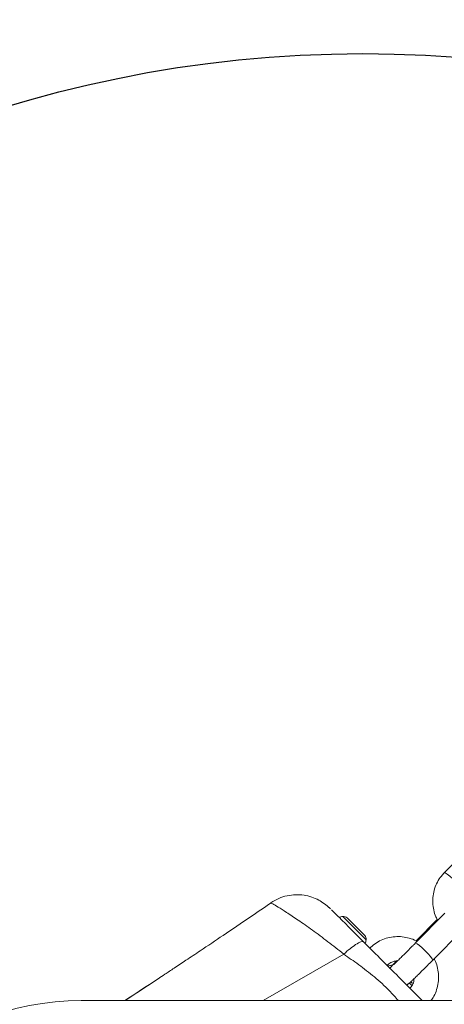
# Model space of a CAD drawing. Units: millimetres. Extents: x -925 to 13465, y -457 to 9794.
# Drawn here: x 2261 to 2365, y 4570 to 4812 of the extents above; entities that cross this region are included whole.
import ezdxf

# ---------------------------------------------------------------- set-up
doc = ezdxf.new("R2010")
doc.units = ezdxf.units.MM
doc.layers.add('Dimensions', color=7, linetype='Continuous')
doc.layers.add('OTWORY_MONTAŻOWE', color=1, linetype='Continuous')
doc.styles.get("Standard").update_dxf_attribs({"font": 'arial.ttf'})
doc.dimstyles.new('Leikkiset keinu', dxfattribs={"dimtxt": 150, "dimasz": 2.5, "dimexe": 0.06, "dimexo": 0.625, "dimtad": 0, "dimtih": 1, "dimtoh": 1, "dimdec": 0, "dimtxsty": 'Standard', "dimcen": 2.5, "dimadec": 0, "dimazin": 0, "dimtfac": 1, "dimtmove": 0, "dimatfit": 3, "dimfxl": 1, "dimarcsym": 0})

# ---------------------------------------------------------------- blocks, each defined once
blk = doc.blocks.new('*D2')
at = {"layer": 'Defpoints', "color": 0}
for p in [(4678.8, 8651.32), (-697.52, 701.58), (4678.8, 701.58)]:
    blk.add_point(p, dxfattribs=at)
at = {"layer": 'Dimensions', "color": 0, "lineweight": -2}
for p, q in [((4678.18, 8651.32), (-697.58, 8651.32)), ((-697.52, 8648.82), (-697.52, 4753.65)), ((-697.52, 704.08), (-697.52, 4599.25)), ((4678.18, 701.58), (-697.58, 701.58))]:
    blk.add_line(p, q, dxfattribs=at)
at = {"layer": 'Dimensions', "color": 0}
for points in [[(-697.1, 8648.82), (-697.93, 8648.82), (-697.52, 8651.32)], [(-697.93, 704.08), (-697.1, 704.08), (-697.52, 701.58)]]:
    blk.add_solid(points, dxfattribs=at)
at = {"layer": 'Dimensions', "color": 0, "insert": (-697.52, 4676.45), "char_height": 150, "attachment_point": 5}
blk.add_mtext('7950', dxfattribs=at)
blk = doc.blocks.new('*D5')
at = {"layer": 'Defpoints', "color": 0}
for p in [(1646.72, 6806.32), (4678.8, 6806.32), (4678.8, 2201.58)]:
    blk.add_point(p, dxfattribs=at)
at = {"layer": 'Dimensions', "color": 0, "lineweight": -2}
for p, q in [((4678.18, 6806.32), (1646.66, 6806.32)), ((1646.72, 6803.82), (1646.72, 4581.15)), ((1646.72, 2204.08), (1646.72, 4426.75)), ((4678.18, 2201.58), (1646.66, 2201.58))]:
    blk.add_line(p, q, dxfattribs=at)
at = {"layer": 'Dimensions', "color": 0}
for points in [[(1647.14, 6803.82), (1646.3, 6803.82), (1646.72, 6806.32)], [(1646.3, 2204.08), (1647.14, 2204.08), (1646.72, 2201.58)]]:
    blk.add_solid(points, dxfattribs=at)
at = {"layer": 'Dimensions', "color": 0, "insert": (1646.72, 4503.95), "char_height": 150, "attachment_point": 5}
blk.add_mtext('4605', dxfattribs=at)

msp = doc.modelspace()

# ---------------------------------------------------------------- linework, layer by layer
at = {"linetype": 'Continuous', "lineweight": 5}
for p, q in [((2372.68, 4609.37), (2365.36, 4601.97)), ((2336.96, 4593.4), (2337.06, 4593.29)), ((2337.51, 4592.86), (2337.6, 4592.77)), ((2346.06, 4585.43), (2340.31, 4591.18)), ((2365.51, 4591.98), (2358.19, 4584.58)), ((2345.72, 4586.49), (2341.37, 4590.84)), ((2363.62, 4590.46), (2358.39, 4585.18)), ((2362.45, 4580.36), (2369.77, 4587.76)), ((2320.7, 4570.45), (2340.53, 4581.91)), ((2286.63, 4570.45), (2294.99, 4575.98)), ((2357.4, 4574.09), (2356.75, 4574.75)), ((2357.44, 4574.76), (2357.13, 4575.07)), ((2374.65, 4570.45), (2275.8, 4570.45))]:
    msp.add_line(p, q, dxfattribs=at)
at = {"linetype": 'Continuous', "lineweight": 5, "flags": 128}
for points in [[(2369.62, 4597.75), (2369.6, 4597.96), (2369.33, 4598.4), (2368.83, 4599.02), (2368.18, 4599.74), (2367.44, 4600.47), (2366.71, 4601.13), (2366.07, 4601.64), (2365.6, 4601.93), (2365.36, 4601.98), (2365.36, 4601.97)], [(2358.19, 4584.58), (2358.28, 4584.6), (2358.64, 4584.43), (2359.2, 4584.02), (2359.9, 4583.43), (2360.64, 4582.72), (2361.35, 4581.98), (2361.93, 4581.3), (2362.32, 4580.76), (2362.47, 4580.43), (2362.45, 4580.36)], [(2352.55, 4579.16), (2352.48, 4579.17), (2352.34, 4579.16)]]:
    msp.add_lwpolyline(points, dxfattribs=at)
at = {"linetype": 'Continuous', "lineweight": 5}
for centre, radius, start, end in [((2340.72, 4586.82), 4.38, 95.2626, 107.8307), ((2340.44, 4589.79), 1.39, 48.4161, 95.2626), ((2344.67, 4585.56), 1.39, 354.7374, 41.5839), ((2341.7, 4585.84), 4.38, 342.1693, 354.7374), ((2352.74, 4574.8), 4.38, 95.2626, 107.2976), ((2275.8, 4503.95), 66.5, 90, 261.6555)]:
    msp.add_arc(centre, radius, start, end, dxfattribs=at)
for points, knots in [([(2365.36, 4601.97), (2365.11, 4601.7), (2364.46, 4601), (2363.62, 4599.69), (2362.92, 4598.06), (2362.53, 4596.32), (2362.45, 4594.54), (2362.7, 4592.78), (2363.13, 4591.31), (2363.59, 4590.5), (2363.75, 4590.21)], [0, 0, 0, 0, 0.087079, 0.225949, 0.364927, 0.503943, 0.643019, 0.782172, 0.921408, 1, 1, 1, 1]), ([(2337.08, 4593.23), (2336.21, 4593.97), (2334.87, 4595.11), (2332.67, 4596.02), (2330.75, 4596.49), (2328.68, 4596.61), (2326.55, 4596.35), (2324.45, 4595.7), (2323.2, 4594.94), (2322.57, 4594.56)], [0, 0, 0, 0, 0.22271, 0.345723, 0.46989, 0.596975, 0.728056, 0.862892, 1, 1, 1, 1]), ([(2322.64, 4594.56), (2320.94, 4593.4), (2317, 4590.71), (2311.16, 4586.77), (2305.84, 4583.2), (2301.81, 4580.5), (2298.89, 4578.57), (2296.56, 4577.03), (2295.31, 4576.2), (2294.76, 4575.84)], [0, 0, 0, 0, 0.18092, 0.419035, 0.618963, 0.744372, 0.849245, 0.934172, 1, 1, 1, 1]), ([(2322.61, 4594.54), (2322.59, 4594.55), (2322.55, 4594.58), (2322.63, 4594.54), (2322.67, 4594.51)], [0, 0, 0, 0, 0.409467, 1, 1, 1, 1]), ([(2322.67, 4594.51), (2322.77, 4594.46), (2322.99, 4594.34), (2324.27, 4593.57), (2326.36, 4592.26), (2329.24, 4590.35), (2332.74, 4587.91), (2336.58, 4585.04), (2339.23, 4582.94), (2340.53, 4581.91)], [0, 0, 0, 0, 0.113713, 0.255495, 0.401578, 0.550948, 0.703205, 0.854365, 1, 1, 1, 1]), ([(2337.09, 4593.28), (2337.06, 4593.3), (2337, 4593.36), (2337.16, 4593.2), (2337.26, 4593.1)], [0, 0, 0, 0, 0.3300964, 1, 1, 1, 1]), ([(2345.35, 4585.01), (2344.68, 4585.69), (2343.33, 4587.03), (2341.48, 4588.89), (2339.81, 4590.56), (2338.41, 4591.95), (2337.87, 4592.5), (2337.6, 4592.77)], [0, 0, 0, 0, 0.186849, 0.373211, 0.560414, 0.780041, 1, 1, 1, 1]), ([(2358.63, 4585.03), (2358.55, 4585.08), (2357.96, 4585.45), (2356.73, 4585.87), (2355, 4586.24), (2353.21, 4586.26), (2351.45, 4585.98), (2349.78, 4585.39), (2348.21, 4584.51), (2347.33, 4583.71), (2346.89, 4583.31)], [0, 0, 0, 0, 0.022665, 0.162078, 0.301447, 0.440752, 0.579979, 0.719124, 0.858195, 1, 1, 1, 1]), ([(2345.35, 4585.01), (2345.19, 4585.04), (2344.86, 4585.11), (2343.65, 4584.38), (2342.18, 4583.31), (2341.08, 4582.38), (2340.53, 4581.91)], [0, 0, 0, 0, 0.279835, 0.559671, 0.779835, 1, 1, 1, 1]), ([(2359.91, 4570.45), (2359.52, 4570.84), (2357.41, 4572.96), (2353.89, 4576.47), (2349.42, 4580.94), (2346.71, 4583.65), (2345.35, 4585.01)], [0, 0, 0, 0, 0.080555, 0.43824, 0.719114, 1, 1, 1, 1]), ([(2358.19, 4584.58), (2358.01, 4584.4), (2357.48, 4583.87), (2356.6, 4582.99), (2355.6, 4581.99), (2354.68, 4581.09), (2353.89, 4580.32), (2353.3, 4579.76), (2352.97, 4579.45), (2352.82, 4579.32), (2352.84, 4579.33), (2352.84, 4579.34)], [0, 0, 0, 0, 0.0743124, 0.2162581, 0.3583408, 0.5001662, 0.6414019, 0.7812788, 0.8996579, 0.9813169, 1, 1, 1, 1]), ([(2340.53, 4581.91), (2341.77, 4581.05), (2344.36, 4579.27), (2348.16, 4576.3), (2351.45, 4573.34), (2353.3, 4571.27), (2354.03, 4570.45)], [0, 0, 0, 0, 0.255075, 0.531766, 0.814204, 1, 1, 1, 1]), ([(2351.15, 4579.09), (2351.26, 4579.18), (2351.63, 4579.54), (2352.4, 4579.97), (2353.21, 4580.24), (2353.68, 4580.21), (2353.77, 4580.2)], [0, 0, 0, 0, 0.149303, 0.528662, 0.908977, 1, 1, 1, 1]), ([(2353.53, 4580.21), (2353.53, 4580.21), (2353.27, 4579.93), (2352.9, 4579.54), (2352.52, 4579.12), (2352.32, 4578.88), (2352.11, 4578.59), (2352, 4578.38), (2351.94, 4578.28)], [0, 0, 0, 0, 0.008717, 0.322852, 0.64704, 0.838261, 0.919136, 1, 1, 1, 1]), ([(2356.06, 4574.3), (2356.14, 4574.35), (2356.3, 4574.43), (2356.47, 4574.56), (2356.65, 4574.7), (2356.89, 4574.9), (2357.28, 4575.26), (2357.93, 4575.88), (2358.73, 4576.66), (2359.67, 4577.58), (2360.69, 4578.6), (2361.64, 4579.54), (2362.22, 4580.13), (2362.45, 4580.36)], [0, 0, 0, 0, 0.025422, 0.0516253, 0.0846959, 0.1477322, 0.2837467, 0.4068341, 0.5365708, 0.6638514, 0.7903109, 0.9164638, 1, 1, 1, 1]), ([(2362.07, 4570.45), (2362.32, 4570.8), (2362.9, 4571.63), (2363.51, 4573.14), (2363.91, 4574.87), (2363.99, 4576.65), (2363.74, 4578.41), (2363.34, 4579.79), (2362.93, 4580.52), (2362.81, 4580.73)], [0, 0, 0, 0, 0.118074, 0.28107, 0.444109, 0.60722, 0.77042, 0.933718, 1, 1, 1, 1]), ([(2294.38, 4575.59), (2292.08, 4574.07), (2289.44, 4572.33), (2286.86, 4570.67), (2286.52, 4570.45)], [0, 0, 0, 0, 0.868933, 1, 1, 1, 1]), ([(2357.89, 4575.85), (2357.87, 4575.6), (2357.82, 4574.99), (2357.43, 4574.15), (2357, 4573.66), (2356.81, 4573.43)], [0, 0, 0, 0, 0.26649, 0.674988, 1, 1, 1, 1])]:
    msp.add_open_spline(points, degree=3, knots=knots, dxfattribs=at)
at = {"layer": 'OTWORY_MONTAŻOWE', "color": 5}
msp.add_circle((2345.26, 4503.95), 300, dxfattribs=at)

# ---------------------------------------------------------------- dimensions: what is measured, and where the dimension line sits
at = {"layer": 'Dimensions'}
for base, p1, p2, picture, middle in [((-697.52, 701.58), (4678.8, 8651.32), (4678.8, 701.58), '*D2', (-697.52, 4676.45)), ((1646.72, 6806.32), (4678.8, 2201.58), (4678.8, 6806.32), '*D5', (1646.72, 4503.95))]:
    dim = msp.add_linear_dim(base=base, p1=p1, p2=p2, angle=90, dimstyle='Leikkiset keinu', dxfattribs=at)
    dim.commit()
    dim.dimension.update_dxf_attribs({"geometry": picture, "text_midpoint": middle})

doc.saveas('drawing.dxf')
